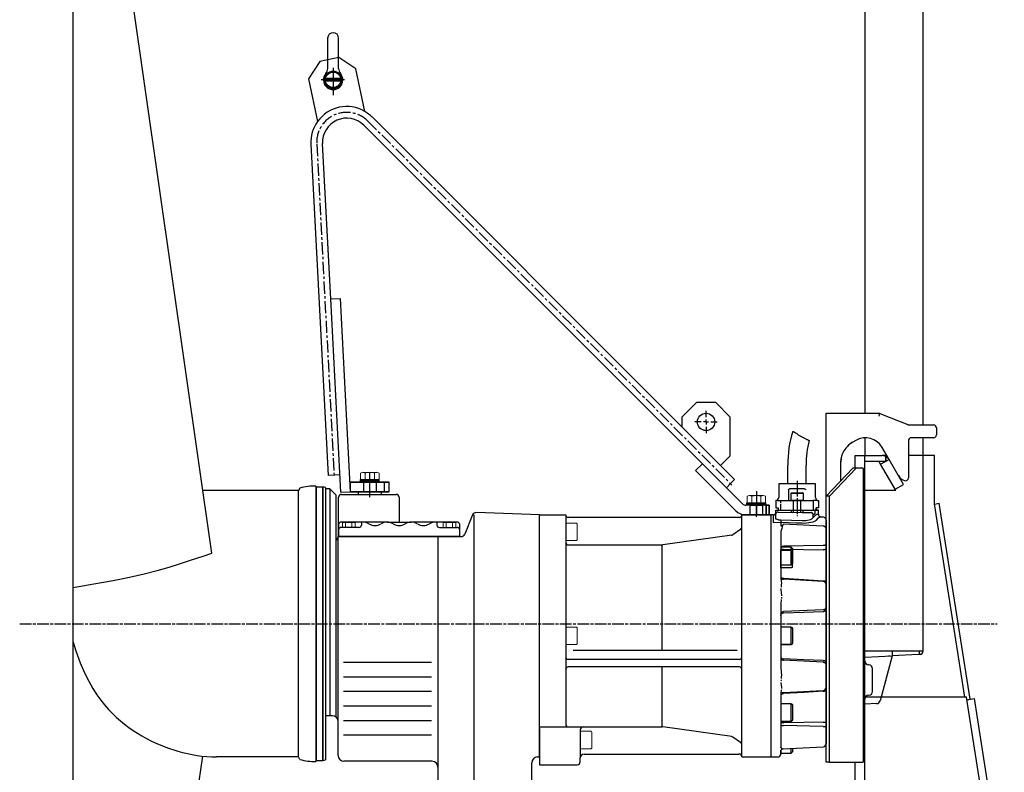
# Model space of a CAD drawing. Units: millimetres. Extents: x 452 to 1854, y 1383 to 4913.
# Drawn here: x 452 to 1469, y 3566 to 4344 of the extents above; entities that cross this region are included whole.
import ezdxf

# ---------------------------------------------------------------- set-up
doc = ezdxf.new("R2010")
doc.units = ezdxf.units.MM
for name, pattern in [('AM_ISO08W050', [18, 12, -1.5, 3, -1.5]), ('CENTERX2', [20.32, 12.7, -2.54, 2.54, -2.54]), ('GEN7', [15, 10, -2.5, 0, -2.5]), ('GEN7A', [7.5, 5, -1.25, 0, -1.25]), ('HIDDEN', [1.905, 1.27, -0.635]), ('PHANTOM', [12.7, 6.35, -1.27, 1.27, -1.27, 1.27, -1.27])]:
    doc.linetypes.add(name, pattern=pattern)
for name, color, linetype, lineweight in [('0N', 7, 'Continuous', 0), ('AM_5', 3, 'Continuous', 25), ('AM_7', 4, 'AM_ISO08W050', 25)]:
    doc.layers.add(name, color=color, linetype=linetype, lineweight=lineweight)
for name, color, linetype in [('4', 3, 'Continuous'), ('7', 4, 'GEN7'), ('7A', 4, 'GEN7A'), ('FORMAT', 7, 'Continuous')]:
    doc.layers.add(name, color=color, linetype=linetype)

msp = doc.modelspace()

# ---------------------------------------------------------------- linework, layer by layer
at = {"color": 7, "linetype": 'Continuous'}
for p, q in [((1324.6, 4733.4), (1324.6, 3936.9)), ((1384.6, 4733.4), (1384.6, 3924.9)), ((781.2, 4304.3), (761.7, 4300.2)), ((799, 4292.7), (781.2, 4304.3)), ((761.7, 4300.2), (750.1, 4282.4)), ((808.3, 4248.7), (799, 4292.7)), ((750.1, 4282.4), (759.3, 4238.4)), ((750.4, 4286.4), (750.4, 4286.4)), ((1135.6, 3923), (815.6, 4243)), ((752.5, 4214.9), (770.4, 3872.7)), ((772.9, 4055), (764.5, 4215.5)), ((772.9, 4055), (782.9, 4055.6)), ((783.3, 3855.3), (772.9, 4055)), ((1150.6, 3948), (1135.6, 3933)), ((1170.6, 3948), (1150.6, 3948)), ((1185.6, 3933), (1170.6, 3948)), ((1284.6, 3936.9), (1339, 3936.9)), ((1284.6, 3933.9), (1284.6, 3936.9)), ((1339.6, 3936.9), (1339, 3933.9)), ((1340.1, 3936.7), (1369, 3925.2)), ((1135.6, 3933), (1135.6, 3923)), ((1160.6, 3928), (1158.1, 3928)), ((1160.6, 3928), (1160.6, 3930.5)), ((1160.6, 3928), (1163.1, 3928)), ((1160.6, 3928), (1160.6, 3925.5)), ((1185.6, 3893), (1185.6, 3933)), ((1284.6, 3909.3), (1284.6, 3933.9)), ((1135.6, 3923), (1175.6, 3883)), ((1369, 3925.2), (1369, 3925.1)), ((1370.2, 3924.9), (1395.6, 3924.9)), ((1398.6, 3921.9), (1398.6, 3914.6)), ((1284.6, 3906.8), (1284.6, 3909.3)), ((1284.6, 3883.7), (1284.6, 3906.8)), ((1312.1, 3907.2), (1309, 3905)), ((1315.2, 3908.9), (1312.1, 3907.2)), ((1324.6, 3911.6), (1324.6, 3893.4)), ((1369.6, 3908.6), (1369.6, 3870.2)), ((1395.6, 3911.6), (1372.6, 3911.6)), ((1384.6, 3911.6), (1384.6, 3893.4)), ((1308.5, 3904.6), (1306.6, 3902.8)), ((1349.6, 3889.3), (1342.5, 3901.6)), ((1175.6, 3883), (1185.6, 3893)), ((1299.6, 3885.5), (1299.6, 3884.9)), ((1299.6, 3885.5), (1299.6, 3867.1)), ((1314.6, 3893.4), (1324.6, 3893.4)), ((1314.6, 3880.4), (1314.6, 3893.4)), ((1324.6, 3443.4), (1324.6, 3893.4)), ((1324.6, 3893.4), (1342.6, 3893.4)), ((1324.6, 3887.4), (1346.1, 3887.4)), ((1340.9, 3884.3), (1339.2, 3887.4)), ((1340.9, 3884.3), (1349.6, 3889.3)), ((1347.3, 3893.4), (1342.6, 3893.4)), ((1346.1, 3892.3), (1346.1, 3887.3)), ((1346.1, 3887.4), (1346.1, 3892.3)), ((1346.1, 3887.3), (1349.6, 3889.3)), ((1364.6, 3863.4), (1349.6, 3889.3)), ((1396.6, 3893.4), (1369.6, 3893.4)), ((1384.6, 3893.4), (1384.6, 3690.8)), ((1396.6, 3843.4), (1396.6, 3893.4)), ((1156.8, 3884.8), (1149.8, 3877.7)), ((1149.8, 3877.7), (1191.2, 3836.3)), ((1198.3, 3843.4), (1156.8, 3884.8)), ((1190.1, 3868.5), (1175.6, 3883)), ((1284.6, 3880.1), (1284.6, 3883.7)), ((1284.6, 3806.9), (1284.6, 3880.1)), ((1312.1, 3880.4), (1284.8, 3851.4)), ((1315.5, 3880.4), (1288.2, 3851.4)), ((1315.5, 3880.4), (1312.1, 3880.4)), ((1323, 3880.4), (1315.5, 3880.4)), ((1323, 3880.4), (1323, 3576.4)), ((1355.9, 3858.4), (1340.9, 3884.3)), ((782.4, 3873.3), (770.4, 3872.7)), ((782.4, 3873.3), (782.4, 3873.3)), ((828.3, 3865.8), (793.3, 3865.8)), ((828.3, 3855.8), (828.3, 3865.8)), ((833.3, 3865.8), (828.3, 3865.8)), ((833.3, 3855.8), (833.3, 3865.8)), ((1185.8, 3864.3), (1190.1, 3868.5)), ((783.3, 3855.3), (793.3, 3855.8)), ((828.3, 3855.8), (793.3, 3855.8)), ((833.3, 3855.8), (828.3, 3855.8)), ((1181.6, 3860), (1185.8, 3864.3)), ((1235.6, 3863.9), (1235.6, 3849.9)), ((1254.6, 3863.9), (1235.6, 3863.9)), ((1248.9, 3854.9), (1248.1, 3854.1)), ((1248.9, 3854.9), (1249.6, 3854.9)), ((1249.6, 3854.9), (1260.3, 3854.9)), ((1273.6, 3863.9), (1254.6, 3863.9)), ((1261.1, 3854.1), (1260.3, 3854.9)), ((1273.6, 3849.9), (1273.6, 3863.9)), ((1324.6, 3857.4), (1356.5, 3857.4)), ((1355.9, 3858.4), (1364.6, 3863.4)), ((1356.5, 3857.4), (1355.9, 3858.4)), ((801.3, 3853.1), (801.4, 3853.1)), ((801.4, 3853.1), (801.7, 3853.1)), ((801.7, 3853.1), (802.4, 3853.1)), ((802.4, 3853.1), (803.5, 3853.1)), ((803.5, 3853.1), (804.8, 3853.1)), ((804.8, 3853.1), (806.4, 3853.1)), ((806.4, 3853.1), (808.2, 3853.1)), ((808.2, 3853.1), (810.2, 3853.1)), ((810.2, 3853.1), (812.3, 3853.1)), ((812.3, 3853.1), (814.4, 3853.1)), ((814.4, 3853.1), (816.4, 3853.1)), ((816.4, 3853.1), (818.4, 3853.1)), ((818.4, 3853.1), (820.2, 3853.1)), ((820.2, 3853.1), (821.8, 3853.1)), ((821.8, 3853.1), (823.1, 3853.1)), ((823.1, 3853.1), (824.2, 3853.1)), ((824.2, 3853.1), (824.9, 3853.1)), ((824.9, 3853.1), (825.3, 3853.1)), ((825.3, 3853.1), (825.3, 3853.1)), ((1233.9, 3846.9), (1232.6, 3846.9)), ((1232.6, 3846.9), (1232.6, 3839.4)), ((1233.9, 3846.9), (1237.9, 3846.9)), ((1237.9, 3846.9), (1249.7, 3846.9)), ((1248.9, 3854.1), (1248.1, 3854.1)), ((1248.1, 3854.1), (1248.1, 3847.3)), ((1249.3, 3846.9), (1248.5, 3846.9)), ((1261.1, 3854.1), (1248.9, 3854.1)), ((1260.7, 3846.9), (1249.3, 3846.9)), ((1249.7, 3846.9), (1259.5, 3846.9)), ((1250.6, 3846.5), (1250.6, 3834.6)), ((1258.6, 3834.5), (1258.6, 3846.5)), ((1259.5, 3846.9), (1271.3, 3846.9)), ((1261.1, 3847.3), (1261.1, 3854.1)), ((1271.3, 3846.9), (1271.3, 3836.9)), ((1275.2, 3846.9), (1271.3, 3846.9)), ((1275.2, 3846.9), (1276.6, 3846.9)), ((1276.6, 3846.9), (1276.6, 3839.4)), ((1284.8, 3576.4), (1284.8, 3851.4)), ((1288.2, 3851.4), (1284.8, 3851.4)), ((1288.2, 3576.4), (1288.2, 3851.4)), ((1222.6, 3841.9), (1201.8, 3841.9)), ((1222.6, 3841.9), (1225.6, 3841.9)), ((1222.6, 3831.9), (1222.6, 3841.9)), ((1225.6, 3841.9), (1225.6, 3831.9)), ((1232.6, 3839.4), (1235, 3839.4)), ((1232.6, 3836.9), (1276.6, 3836.9)), ((1232.6, 3836.9), (1234.7, 3836.9)), ((1232.6, 3836.9), (1232.6, 3836.9)), ((1232.6, 3832.9), (1232.6, 3836.9)), ((1234.6, 3834.9), (1235.7, 3834.9)), ((1234.6, 3834.9), (1235.7, 3834.9)), ((1234.7, 3836.9), (1250.6, 3836.9)), ((1234.9, 3839.4), (1234.9, 3836.9)), ((1235.7, 3834.9), (1259.9, 3834.5)), ((1235.7, 3834.9), (1259.9, 3834.5)), ((1258.6, 3836.9), (1271.1, 3836.9)), ((1259.9, 3834.5), (1269.2, 3834.3)), ((1259.9, 3834.5), (1269.2, 3834.3)), ((1269.2, 3834.3), (1270.3, 3834.3)), ((1271.1, 3836.9), (1273, 3836.9)), ((1273, 3836.9), (1273, 3836.3)), ((1276.6, 3836.9), (1273, 3836.9)), ((1274.2, 3839.4), (1274.2, 3836.9)), ((1274.2, 3836.9), (1274.2, 3839.4)), ((1276.6, 3839.4), (1274.2, 3839.4)), ((1276.6, 3832.7), (1276.6, 3836.9)), ((1276.6, 3832.7), (1276.6, 3836.9)), ((1396.6, 3843.2), (1401.5, 3844)), ((1427.9, 3643.8), (1396.6, 3843.4)), ((1433.4, 3641.5), (1401.5, 3844)), ((1201.8, 3831.9), (1222.6, 3831.9)), ((1225.6, 3831.9), (1222.6, 3831.9)), ((1227.6, 3831.9), (1227.6, 3581.9)), ((1227.6, 3831.9), (1227.6, 3581.9)), ((1227.6, 3831.9), (1227.6, 3581.9)), ((1227.6, 3831.9), (1227.6, 3581.9)), ((1230.1, 3831.9), (1227.6, 3831.9)), ((1230.1, 3831.9), (1227.6, 3831.9)), ((1232.5, 3827.6), (1232.6, 3828.4)), ((1232.6, 3828.4), (1232.6, 3832.9)), ((1237.7, 3826.9), (1260, 3826.1)), ((1237.8, 3824.1), (1237.8, 3820.5)), ((1237.8, 3824.1), (1237.8, 3824.1)), ((1271.2, 3829.1), (1271.2, 3832.3)), ((1272.3, 3832.3), (1271.2, 3832.3)), ((1281.7, 3829.6), (1279.5, 3829.7)), ((1281.7, 3829.6), (1279.5, 3829.7)), ((1284.6, 3826.6), (1284.6, 3595.4)), ((1281.7, 3820.3), (1240.6, 3822.3)), ((1237.8, 3813), (1237.8, 3767.3)), ((1237.8, 3813), (1237.8, 3767.3)), ((1284.6, 3790.9), (1284.6, 3806.9)), ((1284.6, 3806.9), (1284.8, 3806.9)), ((1248.6, 3798.5), (1238.4, 3798.5)), ((1281.7, 3800.4), (1240.6, 3799.6)), ((1249.8, 3797.3), (1248.6, 3798.5)), ((1248.6, 3780.5), (1248.6, 3798.5)), ((1249.8, 3797.3), (1249.8, 3781.7)), ((1284.6, 3790.9), (1284.6, 3778.8)), ((1238.4, 3780.5), (1248.6, 3780.5)), ((1248.6, 3780.5), (1249.8, 3781.7)), ((1284.6, 3764.8), (1284.6, 3778.8)), ((1281.7, 3763.3), (1240.6, 3765.4)), ((1281.7, 3763.3), (1240.6, 3765.4)), ((1284.6, 3764.8), (1284.6, 3731.4)), ((1284.6, 3762.2), (1284.6, 3760.5)), ((1237.8, 3739.2), (1237.8, 3674.6)), ((1237.8, 3739.2), (1237.8, 3674.6)), ((1281.7, 3734), (1240.6, 3732)), ((1284.6, 3717.3), (1284.6, 3731.4)), ((1248.6, 3715.9), (1238.4, 3715.9)), ((1249.8, 3714.7), (1248.6, 3715.9)), ((1248.6, 3697.9), (1248.6, 3715.9)), ((1249.8, 3714.7), (1249.8, 3699.1)), ((1284.6, 3717.3), (1284.6, 3696.8)), ((1192.6, 3691.8), (1023.2, 3691.8)), ((1238.4, 3697.9), (1248.6, 3697.9)), ((1248.6, 3697.9), (1249.8, 3699.1)), ((1284.6, 3682), (1284.6, 3696.8)), ((1195.1, 3682.7), (1018.1, 3682.7)), ((1281.7, 3679.8), (1240.6, 3681.8)), ((1284.6, 3682), (1284.6, 3675.7)), ((1330.6, 3691.3), (1324.6, 3691.3)), ((1324.6, 3684.9), (1352.8, 3686.3)), ((1378.6, 3691.3), (1330.6, 3691.3)), ((1352.8, 3686.3), (1340.3, 3639.9)), ((1349, 3686.2), (1350.7, 3686.2)), ((1350.7, 3686.2), (1350.8, 3686.3)), ((1353, 3686.3), (1352.7, 3686.3)), ((1353, 3689.3), (1353, 3689.3)), ((1379.5, 3687.7), (1353, 3686.3)), ((1353, 3686.3), (1353, 3686.3)), ((1384.6, 3691.3), (1378.6, 3691.3)), ((1379.7, 3687.7), (1379.5, 3687.7)), ((1380, 3687.8), (1379.7, 3687.7)), ((1381.7, 3687.9), (1380, 3687.8)), ((1381.1, 3690.8), (1381.1, 3691.3)), ((1384.6, 3691.3), (1384.6, 3690.8)), ((1195.1, 3674.9), (1018.1, 3674.9)), ((1284.8, 3675.8), (1284.6, 3675.7)), ((1284.6, 3576.9), (1284.6, 3675.7)), ((1328.8, 3677.1), (1328.4, 3677.1)), ((1332.6, 3649.6), (1332.6, 3673.1)), ((1284.6, 3653.3), (1284.6, 3651.6)), ((1237.8, 3646.6), (1237.8, 3591.4)), ((1237.8, 3646.6), (1237.8, 3600.9)), ((1240.6, 3648.4), (1281.7, 3650.6)), ((1240.6, 3648.4), (1281.7, 3650.6)), ((1429.6, 3643.8), (1324.6, 3643.8)), ((1328.4, 3645.5), (1328.8, 3645.6)), ((1460.6, 3445.4), (1429.6, 3643.8)), ((1430, 3641), (1437.8, 3642.2)), ((1430, 3641), (1433.4, 3641.5)), ((1468.6, 3444.6), (1437.8, 3642.2)), ((1248.6, 3636.7), (1238.4, 3636.7)), ((1248.6, 3618.7), (1248.6, 3636.7)), ((1249.8, 3635.5), (1248.6, 3636.7)), ((1249.8, 3635.5), (1249.8, 3619.9)), ((1336.7, 3637), (1324.6, 3636.3)), ((1238.4, 3618.7), (1248.6, 3618.7)), ((1281.7, 3613.4), (1240.6, 3614.3)), ((1248.6, 3618.7), (1249.8, 3619.9)), ((1237.8, 3608.4), (1237.8, 3608.4)), ((1237.8, 3608.4), (1237.8, 3608.4)), ((1237.8, 3608.4), (1237.8, 3608.4)), ((1237.8, 3608.4), (1237.8, 3608.4)), ((1240.2, 3590.2), (1281.7, 3592.4)), ((1240.2, 3590.2), (1281.7, 3592.4)), ((1240.2, 3590.2), (1240.2, 3590.2)), ((1248.6, 3585.9), (1248.6, 3590.7)), ((1249.8, 3590.7), (1249.8, 3587.1)), ((1227.6, 3581.9), (1234.8, 3581.9)), ((1227.6, 3581.9), (1234.8, 3581.9)), ((1237.8, 3588.6), (1237.8, 3584.9)), ((1238.4, 3585.9), (1248.6, 3585.9)), ((1248.6, 3585.9), (1249.8, 3587.1)), ((1284.6, 3576.9), (1284.8, 3576.9)), ((1288.2, 3576.4), (1284.8, 3576.4)), ((1288.2, 3576.4), (1323, 3576.4)), ((1314.6, 3443.4), (1314.6, 3576.4))]:
    msp.add_line(p, q, dxfattribs=at)
for p, q in [((506.8, 2932.6), (506.8, 4509.1)), ((650, 3792.3), (547.2, 4509.3)), ((769.8, 4293.1), (769.8, 4324.4)), ((781.1, 4293.1), (781.1, 4324.4)), ((783.3, 4282.9), (767.6, 4282.9)), ((783.3, 4279.9), (767.6, 4279.9)), ((807.1, 4234.5), (1156.8, 3884.8)), ((793.3, 3855.8), (782.9, 4055.6)), ((1156.8, 3884.8), (1149.8, 3877.7)), ((1149.8, 3877.7), (1191.2, 3836.3)), ((1198.3, 3843.4), (1156.8, 3884.8)), ((1245.1, 3863.9), (1245.1, 3883.4)), ((1264.1, 3863.9), (1264.1, 3883.5)), ((793.3, 3865.8), (828.3, 3865.8)), ((793.3, 3855.8), (793.3, 3865.8)), ((793.3, 3855.8), (793.3, 3865.8)), ((803.6, 3868.4), (823.1, 3868.4)), ((803.6, 3865.8), (803.6, 3868.4)), ((803.6, 3867.1), (823.1, 3867.1)), ((804.1, 3865.8), (823.6, 3865.8)), ((806.6, 3865.8), (806.6, 3855.8)), ((820.1, 3855.8), (820.1, 3865.8)), ((823.1, 3865.8), (823.1, 3868.4)), ((828.3, 3855.8), (828.3, 3865.8)), ((828.3, 3865.8), (833.3, 3865.8)), ((833.3, 3855.8), (833.3, 3865.8)), ((739.6, 3857), (640.7, 3857)), ((741.1, 3859.6), (739.6, 3857)), ((739.6, 3582), (739.6, 3857)), ((757.6, 3861.7), (757.6, 3577.3)), ((757.6, 3860.2), (758.3, 3860.2)), ((758.3, 3578.1), (758.3, 3860.9)), ((758.3, 3860.9), (764.7, 3860.9)), ((764.7, 3578.1), (764.7, 3860.9)), ((764.7, 3860.2), (765.1, 3860.2)), ((765.1, 3578.2), (765.1, 3860.8)), ((767.6, 3860.2), (767.6, 3578.8)), ((772.1, 3859), (767.6, 3859)), ((772.1, 3859), (772.1, 3624.5)), ((772.1, 3859), (778.6, 3852.5)), ((793.3, 3855.8), (828.3, 3855.8)), ((801.3, 3855.8), (801.3, 3853.1)), ((825.3, 3853.1), (825.3, 3855.8)), ((828.3, 3855.8), (833.3, 3855.8)), ((1245.6, 3857.7), (1245.6, 3846.9)), ((1262.4, 3858.9), (1246.8, 3858.9)), ((778.6, 3623), (778.6, 3852.5)), ((781.1, 3809.5), (781, 3850.1)), ((784, 3853.1), (840.5, 3853.1)), ((843.5, 3850.1), (843.6, 3824.5)), ((1202.8, 3841.9), (1202.8, 3844.5)), ((1202.8, 3844.5), (1222.3, 3844.5)), ((1222.3, 3841.9), (1222.3, 3844.5)), ((988.6, 3831.9), (923.4, 3834.4)), ((1222.6, 3841.9), (1201.8, 3841.9)), ((1202.8, 3843.2), (1222.3, 3843.2)), ((1205.8, 3841.9), (1205.8, 3831.9)), ((1215.9, 3841.9), (1214.5, 3841.9)), ((1219.3, 3831.9), (1219.3, 3841.9)), ((1225.6, 3841.9), (1222.6, 3841.9)), ((1222.6, 3841.9), (1222.6, 3831.9)), ((1225.6, 3831.9), (1225.6, 3841.9)), ((831.1, 3824.5), (783.6, 3824.5)), ((804.6, 3824.5), (804.6, 3821.5)), ((903.6, 3824.5), (856.1, 3824.5)), ((882.6, 3824.5), (882.6, 3821.5)), ((919.5, 3831.9), (911.3, 3812)), ((920.6, 3831.9), (920.6, 3537.5)), ((988.6, 3581.9), (988.6, 3831.9)), ((988.6, 3831.9), (1015.6, 3831.9)), ((988.6, 3821.4), (988.6, 3831.9)), ((1015.6, 3831.9), (1015.6, 3615.9)), ((1195.1, 3829.4), (1018.1, 3829.4)), ((1197.6, 3831.9), (1227.6, 3831.9)), ((1197.6, 3581.9), (1197.6, 3831.9)), ((1225.6, 3831.9), (1198, 3831.9)), ((1227.4, 3831.9), (1201.4, 3831.9)), ((1227.4, 3831.9), (1201.4, 3831.9)), ((781.1, 3822), (781.1, 3809.5)), ((802.1, 3819), (783.6, 3819)), ((885.1, 3819), (903.6, 3819)), ((906.1, 3809.5), (906.1, 3822)), ((1196.3, 3817), (1188.4, 3811.4)), ((780.6, 3809.5), (907.6, 3809.5)), ((780.6, 3583.5), (780.6, 3809.5)), ((906.1, 3809.5), (781.1, 3809.5)), ((883.6, 3809.5), (883.6, 3543.5)), ((1187.1, 3810.9), (1115.9, 3800.9)), ((1018.6, 3800.9), (1115.4, 3800.9)), ((1115.4, 3691.8), (1115.4, 3800.9)), ((1248.6, 3795.1), (1237.8, 3795.1)), ((1237.8, 3792.1), (1237.8, 3795.1)), ((1249.8, 3778.3), (1249.8, 3793.9)), ((1237.8, 3780.1), (1237.8, 3792.1)), ((1237.8, 3777.1), (1237.8, 3780.1)), ((1248.6, 3777.1), (1237.8, 3777.1)), ((1248.6, 3715.9), (1237.8, 3715.9)), ((1249.8, 3714.7), (1249.8, 3699.1)), ((1248.6, 3697.9), (1237.8, 3697.9)), ((786.2, 3679.7), (877.1, 3679.7)), ((1115.4, 3612.9), (1115.4, 3674.9)), ((786.2, 3664.7), (877.1, 3664.7)), ((786.2, 3649.7), (877.1, 3649.7)), ((786.2, 3634.7), (877.1, 3634.7)), ((1248.6, 3636.7), (1237.8, 3636.7)), ((1237.8, 3636.7), (1237.8, 3633.7)), ((1237.8, 3633.7), (1237.8, 3621.7)), ((1249.8, 3635.5), (1249.8, 3619.9)), ((774.6, 3624.5), (767.6, 3624.5)), ((1237.8, 3621.7), (1237.8, 3618.7)), ((786.2, 3619.7), (877.1, 3619.7)), ((988.6, 3612.9), (1115.4, 3612.9)), ((988.6, 3611.2), (988.6, 3573.9)), ((1187.1, 3602.9), (1115.9, 3612.9)), ((1248.6, 3618.7), (1237.8, 3618.7)), ((786.2, 3604.7), (877.1, 3604.7)), ((1030.6, 3609.9), (1030.6, 3580.9)), ((1196.3, 3596.8), (1188.4, 3602.3)), ((549, 2929.7), (640.7, 3582.8)), ((739.6, 3582), (655.1, 3582)), ((741.1, 3579.4), (739.6, 3582)), ((986.5, 3581.9), (988.6, 3581.9)), ((1030.6, 3576.9), (1030.6, 3580.9)), ((1034.6, 3584.9), (1194.6, 3584.9)), ((1197.6, 3581.9), (1227.6, 3581.9)), ((1227.6, 3588.9), (1227.6, 3581.9)), ((757.6, 3578.8), (758.3, 3578.8)), ((758.3, 3578.1), (764.7, 3578.1)), ((764.7, 3578.8), (765.1, 3578.8)), ((877.6, 3577.5), (786.6, 3577.5)), ((980.6, 3543.5), (980.6, 3575.9)), ((988.6, 3573.9), (1027.6, 3573.9))]:
    msp.add_line(p, q)
at = {"color": 9, "linetype": 'HIDDEN'}
for p, q in [((775.4, 4290.4), (775.4, 4290.4)), ((775.4, 4290.4), (775.4, 4290.4)), ((800.4, 4286.4), (800.4, 4286.4)), ((775.4, 4272.4), (775.4, 4272.4)), ((775.4, 4272.4), (775.4, 4272.4)), ((1149.8, 3877.7), (1149.8, 3877.7)), ((1156.8, 3884.8), (1156.8, 3884.8)), ((793.3, 3865.8), (793.3, 3865.8)), ((806.6, 3865.8), (807, 3865.8)), ((806.6, 3865.8), (806.6, 3865.8)), ((807, 3865.8), (806.6, 3865.8)), ((807, 3865.8), (807.7, 3865.8)), ((807.7, 3865.8), (807, 3865.8)), ((807.7, 3865.8), (808.7, 3865.8)), ((808.7, 3865.8), (807.7, 3865.8)), ((809.9, 3865.8), (808.7, 3865.8)), ((808.7, 3865.8), (809.9, 3865.8)), ((809.9, 3865.8), (811.4, 3865.8)), ((811.4, 3865.8), (809.9, 3865.8)), ((811.4, 3865.8), (812.9, 3865.8)), ((812.9, 3865.8), (811.4, 3865.8)), ((812.9, 3865.8), (814.5, 3865.8)), ((814.5, 3865.8), (812.9, 3865.8)), ((814.5, 3865.8), (816, 3865.8)), ((816, 3865.8), (814.5, 3865.8)), ((816, 3865.8), (817.4, 3865.8)), ((817.4, 3865.8), (816, 3865.8)), ((817.4, 3865.8), (818.5, 3865.8)), ((818.5, 3865.8), (817.4, 3865.8)), ((818.5, 3865.8), (819.4, 3865.8)), ((819.4, 3865.8), (818.5, 3865.8)), ((819.4, 3865.8), (819.9, 3865.8)), ((819.9, 3865.8), (819.4, 3865.8)), ((819.9, 3865.8), (820.1, 3865.8)), ((820.1, 3865.8), (819.9, 3865.8)), ((833.3, 3865.8), (833.3, 3865.8)), ((793.3, 3855.8), (793.3, 3855.8)), ((806.6, 3855.8), (807, 3855.8)), ((806.6, 3855.8), (806.6, 3855.8)), ((807, 3855.8), (806.6, 3855.8)), ((807, 3855.8), (807.7, 3855.8)), ((807.7, 3855.8), (807, 3855.8)), ((807.7, 3855.8), (808.7, 3855.8)), ((808.7, 3855.8), (807.7, 3855.8)), ((808.7, 3855.8), (809.9, 3855.8)), ((809.9, 3855.8), (808.7, 3855.8)), ((809.9, 3855.8), (811.4, 3855.8)), ((811.4, 3855.8), (809.9, 3855.8)), ((811.4, 3855.8), (812.9, 3855.8)), ((812.9, 3855.8), (811.4, 3855.8)), ((812.9, 3855.8), (814.5, 3855.8)), ((814.5, 3855.8), (812.9, 3855.8)), ((814.5, 3855.8), (816, 3855.8)), ((816, 3855.8), (814.5, 3855.8)), ((816, 3855.8), (817.4, 3855.8)), ((817.4, 3855.8), (816, 3855.8)), ((817.4, 3855.8), (818.5, 3855.8)), ((818.5, 3855.8), (817.4, 3855.8)), ((818.5, 3855.8), (819.4, 3855.8)), ((819.4, 3855.8), (818.5, 3855.8)), ((819.4, 3855.8), (819.9, 3855.8)), ((819.9, 3855.8), (819.4, 3855.8)), ((819.9, 3855.8), (820.1, 3855.8)), ((820.1, 3855.8), (819.9, 3855.8)), ((833.3, 3855.8), (833.3, 3855.8)), ((1191.2, 3836.3), (1191.2, 3836.3)), ((1198.3, 3843.4), (1198.3, 3843.4)), ((1201.8, 3841.9), (1201.8, 3841.9)), ((1205.8, 3841.9), (1206, 3841.9)), ((1206, 3841.9), (1205.8, 3841.9)), ((1206.5, 3841.9), (1206, 3841.9)), ((1206, 3841.9), (1206.5, 3841.9)), ((1207.4, 3841.9), (1206.5, 3841.9)), ((1206.5, 3841.9), (1207.4, 3841.9)), ((1208.5, 3841.9), (1207.4, 3841.9)), ((1207.4, 3841.9), (1208.5, 3841.9)), ((1209.9, 3841.9), (1208.5, 3841.9)), ((1208.5, 3841.9), (1209.9, 3841.9)), ((1211.4, 3841.9), (1209.9, 3841.9)), ((1209.9, 3841.9), (1211.4, 3841.9)), ((1213, 3841.9), (1211.4, 3841.9)), ((1211.4, 3841.9), (1213, 3841.9)), ((1214.5, 3841.9), (1213, 3841.9)), ((1213, 3841.9), (1214.5, 3841.9)), ((1214.5, 3841.9), (1215.9, 3841.9)), ((1217.2, 3841.9), (1215.9, 3841.9)), ((1215.9, 3841.9), (1217.2, 3841.9)), ((1218.2, 3841.9), (1217.2, 3841.9)), ((1217.2, 3841.9), (1218.2, 3841.9)), ((1218.9, 3841.9), (1218.2, 3841.9)), ((1218.2, 3841.9), (1218.9, 3841.9)), ((1219.3, 3841.9), (1218.9, 3841.9)), ((1218.9, 3841.9), (1219.3, 3841.9)), ((1219.3, 3841.9), (1219.3, 3841.9)), ((1225.6, 3841.9), (1225.6, 3841.9))]:
    msp.add_line(p, q, dxfattribs=at)
at = {"color": 7, "linetype": 'CENTERX2'}
for p, q in [((811.3, 4238.8), (1187.3, 3862.8)), ((758.5, 4215.2), (776.5, 3871)), ((1160.6, 3933), (1160.6, 3939.5)), ((1155.6, 3928), (1149.1, 3928)), ((1165.6, 3928), (1172.1, 3928)), ((1160.6, 3923), (1160.6, 3916.5)), ((1212.6, 3829.9), (1212.6, 3843.9))]:
    msp.add_line(p, q, dxfattribs=at)
at = {"color": 7, "linetype": 'PHANTOM'}
for p, q in [((1237.9, 3836.9), (1237.9, 3846.9)), ((1235, 3839.4), (1235, 3836.9)), ((1235.5, 3826.8), (1237.7, 3826.9)), ((1237.7, 3591.4), (1237.7, 3591.5)), ((1237.8, 3591.5), (1237.8, 3591.4))]:
    msp.add_line(p, q, dxfattribs=at)
at = {"ltscale": 5}
for p, q in [((1248.6, 3836.9), (1248.6, 3834.7)), ((1260.6, 3836.9), (1260.6, 3834.4)), ((831.1, 3824.5), (856.1, 3824.5))]:
    msp.add_line(p, q, dxfattribs=at)
at = {"color": 7, "linetype": 'Continuous', "flags": 128}
for points in [[(1339, 3936.9), (1339.2, 3936.9), (1339.4, 3936.9), (1339.6, 3936.9)], [(1340.1, 3936.7), (1339.9, 3936.8), (1339.7, 3936.8), (1339.6, 3936.9)], [(1369, 3925.1), (1369.4, 3925), (1369.8, 3925), (1370.2, 3924.9)], [(1311.3, 3906.7), (1309.5, 3905.4), (1307.7, 3904), (1306.9, 3903.1)], [(1372.6, 3911.6), (1372, 3911.6), (1371.5, 3911.4), (1371, 3911.2), (1370.6, 3910.9), (1370.2, 3910.5)], [(1306.9, 3903.1), (1304.8, 3900.8), (1303, 3898.2), (1301.6, 3895.4), (1300.6, 3892.5), (1299.9, 3889.5)], [(1300, 3889.7), (1299.6, 3885.5), (1299.6, 3885.5)], [(1299.7, 3888.1), (1299.6, 3887.2), (1299.6, 3886.4), (1299.6, 3885.5)], [(1299.9, 3889.5), (1299.8, 3889), (1299.7, 3888.1)], [(1271.2, 3832.3), (1271.1, 3832.7), (1271, 3833.1), (1270.9, 3833.4), (1270.6, 3833.7), (1270.3, 3833.9), (1270, 3834.1), (1269.6, 3834.3), (1269.2, 3834.3)], [(1273, 3836.3), (1273, 3835.5), (1272.9, 3834.7), (1272.9, 3834), (1272.8, 3833.4), (1272.7, 3832.9), (1272.5, 3832.6), (1272.4, 3832.4), (1272.3, 3832.3)], [(1237.7, 3826.9), (1237.7, 3826.8), (1237.7, 3826.3), (1237.7, 3825.4), (1237.7, 3824.6), (1237.8, 3824.1)], [(1260, 3823.3), (1254, 3823.5), (1237.8, 3824.1), (1237.8, 3824.1)], [(1260, 3826.1), (1263.6, 3826.2), (1265.4, 3826.4), (1267.1, 3826.8), (1268.6, 3827.3), (1269.8, 3827.9), (1270.6, 3828.5), (1271.2, 3829.1)], [(1274, 3826.2), (1273.3, 3825.6), (1272.2, 3825), (1270.7, 3824.5), (1268.9, 3824), (1266.8, 3823.6), (1264.5, 3823.3), (1262.3, 3823.2), (1260, 3823.3)], [(1271.2, 3829.1), (1272.5, 3830.7), (1273.9, 3831.9), (1275.2, 3832.6), (1276.6, 3832.7)], [(1279.5, 3829.7), (1278.4, 3829.7), (1276.2, 3828.6), (1274, 3826.2)], [(1276.6, 3832.7), (1276.7, 3831.8), (1277.2, 3830.9), (1278, 3830.2), (1278.9, 3829.8), (1279.4, 3829.8), (1279.5, 3829.7)], [(1276.6, 3832.7), (1276.7, 3831.8), (1277.2, 3830.9), (1278, 3830.2), (1278.9, 3829.8), (1279.4, 3829.8), (1279.5, 3829.7)], [(1240, 3821.7), (1239.6, 3820.6), (1238.7, 3818), (1237.9, 3814.8), (1237.8, 3813)], [(1237.8, 3820.5), (1237.8, 3820.5), (1237.8, 3820.4), (1237.8, 3820.4), (1237.8, 3820.4), (1237.9, 3820.4), (1237.9, 3820.4), (1237.9, 3820.4), (1238.1, 3820.5), (1238.6, 3820.7), (1240, 3821.7)], [(1240, 3821.7), (1240.6, 3822.3), (1240.6, 3822.3)], [(1240, 3821.7), (1240.6, 3822.3), (1240.6, 3822.3)], [(1284.6, 3817.5), (1284.5, 3818), (1284.4, 3818.6), (1284.1, 3819), (1283.8, 3819.4), (1283.3, 3819.8), (1282.8, 3820), (1282.3, 3820.2), (1281.7, 3820.3)], [(1237.8, 3795.5), (1237.8, 3795.7), (1238, 3795.9), (1238.2, 3796.1), (1238.6, 3796.2), (1239, 3796.4), (1239.5, 3796.5), (1240.1, 3796.6), (1240.6, 3796.6)], [(1240.6, 3796.6), (1261.6, 3796.2), (1281.7, 3795.9)], [(1284.6, 3797), (1284.5, 3796.8), (1284.4, 3796.6), (1284.1, 3796.4), (1283.8, 3796.3), (1283.3, 3796.1), (1282.8, 3796), (1282.3, 3795.9), (1281.7, 3795.9)], [(1240.6, 3766.5), (1261.6, 3765.3), (1281.7, 3764)], [(1240.6, 3730.8), (1261.6, 3731.5), (1281.7, 3732.2)], [(1237.8, 3684.6), (1237.8, 3684.1), (1238, 3683.6), (1238.2, 3683.1), (1238.6, 3682.7), (1239, 3682.3), (1239.5, 3682.1), (1240.1, 3681.9), (1240.6, 3681.8)], [(1281.7, 3681.7), (1261.6, 3682.4), (1240.6, 3683.1)], [(1353, 3686.3), (1353, 3686.5), (1353.1, 3687), (1353, 3687.8), (1353, 3688.7), (1353, 3691.3)], [(1381.2, 3689.2), (1381.1, 3688.6), (1380.8, 3688.1), (1380.3, 3687.8), (1380.1, 3687.8), (1380, 3687.8), (1380, 3687.8)], [(1381.2, 3689.2), (1381.1, 3690.1), (1381.1, 3690.8)], [(1281.7, 3679.8), (1282.3, 3679.8), (1282.8, 3679.6), (1283.3, 3679.3), (1283.8, 3679), (1284.1, 3678.6), (1284.4, 3678.1), (1284.5, 3677.6), (1284.6, 3677.1)], [(1345.6, 3659.7), (1345.9, 3660.3), (1346.2, 3660.9), (1346.7, 3661.3)], [(1281.7, 3649.8), (1261.6, 3648.6), (1240.6, 3647.4)], [(1237.8, 3615.4), (1237.8, 3615.2), (1238, 3615), (1238.2, 3614.8), (1238.6, 3614.6), (1239, 3614.5), (1239.5, 3614.4), (1240.1, 3614.3), (1240.6, 3614.3)], [(1281.7, 3618), (1261.6, 3617.6), (1240.6, 3617.3)], [(1281.7, 3613.4), (1282.3, 3613.4), (1282.8, 3613.3), (1283.3, 3613.2), (1283.8, 3613.1), (1284.1, 3612.9), (1284.4, 3612.7), (1284.5, 3612.5), (1284.6, 3612.3)], [(1238.4, 3589.3), (1238.5, 3589.5), (1239.2, 3590), (1239.8, 3590.2), (1240.2, 3590.2)], [(1238.4, 3589.3), (1238.5, 3589.5), (1239.2, 3590), (1239.8, 3590.2), (1240.2, 3590.2)], [(1237.6, 3588.5), (1237.6, 3588.5), (1237.7, 3588.6), (1237.9, 3588.8)], [(1237.8, 3584.9), (1237.8, 3588.7), (1238.1, 3589), (1238.4, 3589.3)], [(1237.8, 3588.8), (1238.1, 3589), (1238.4, 3589.3)]]:
    msp.add_lwpolyline(points, dxfattribs=at)
at = {"color": 7, "linetype": 'Continuous'}
msp.add_lwpolyline([(1250.3, 3918.2), (1250.8, 3918), (1252, 3917.5), (1253, 3916.9), (1253.9, 3916.4), (1254.6, 3915.8), (1255.2, 3915.3), (1255.8, 3914.8), (1256.4, 3914.4), (1257, 3913.9), (1257.7, 3913.5), (1258.3, 3913.2), (1258.9, 3912.8), (1259.6, 3912.5), (1260.3, 3912.2), (1260.9, 3911.8), (1261.6, 3911.5), (1262.2, 3911.2), (1262.9, 3910.9), (1263.5, 3910.6), (1264.1, 3910.3), (1264.6, 3910), (1265.1, 3909.8), (1265.6, 3909.6), (1265.9, 3909.4), (1266.2, 3909.3), (1266.5, 3909.1), (1266.7, 3909), (1266.9, 3908.9), (1267.1, 3908.8), (1267.3, 3908.7)], dxfattribs=at)
at = {"color": 7, "linetype": 'PHANTOM', "flags": 128}
for points in [[(1235.5, 3826.8), (1235, 3827), (1234.4, 3827.1), (1233.9, 3827.3), (1233.5, 3827.4), (1233.1, 3827.5), (1232.8, 3827.5), (1232.6, 3827.6), (1232.6, 3836.9)], [(1237.8, 3767.3), (1237.8, 3766.5), (1237.9, 3765.7), (1238, 3764.8), (1238.2, 3764), (1238.3, 3763.5)], [(1238.3, 3763.5), (1238.4, 3761.6), (1238.3, 3759.6), (1238, 3756.5), (1237.8, 3754.6)], [(1237.8, 3754.6), (1238.2, 3751.8), (1238.4, 3748.8), (1238.4, 3746.7), (1238.3, 3744.6)], [(1238.3, 3744.6), (1238.1, 3743.3), (1237.9, 3741.9), (1237.8, 3740.6), (1237.8, 3739.2)], [(1281.7, 3734), (1282.3, 3734.1), (1282.8, 3734.3), (1283.3, 3734.5), (1283.8, 3734.9), (1284.1, 3735.3), (1284.4, 3735.8), (1284.5, 3736.3), (1284.6, 3736.8)], [(1237.8, 3729.3), (1237.8, 3729.8), (1238, 3730.3), (1238.2, 3730.8), (1238.6, 3731.2), (1239, 3731.5), (1239.5, 3731.8), (1240.1, 3732), (1240.6, 3732)], [(1237.8, 3674.6), (1238.2, 3669.9), (1238.3, 3669.3)], [(1238.3, 3669.3), (1238.4, 3666.8), (1238.3, 3664.3), (1238, 3660.8), (1237.8, 3659.3)], [(1237.8, 3658.9), (1238.2, 3656.3), (1238.4, 3653.7), (1238.4, 3652), (1238.3, 3650.4)], [(1238.3, 3650.4), (1237.9, 3648.5), (1237.8, 3646.6)], [(1237.7, 3591.5), (1237.7, 3591.5), (1237.7, 3591.5), (1237.7, 3591.5), (1237.8, 3591.5), (1237.8, 3591.5), (1237.8, 3591.5), (1237.8, 3591.5), (1237.8, 3591.5)], [(1237.7, 3591.4), (1237.7, 3591.4), (1237.7, 3591.4), (1237.7, 3591.4), (1237.8, 3591.4), (1237.8, 3591.4), (1237.8, 3591.4), (1237.8, 3591.4), (1237.8, 3591.4)], [(1237.8, 3591.4), (1238.1, 3591.2), (1239.2, 3590.5), (1240.1, 3590.2), (1240.2, 3590.3)]]:
    msp.add_lwpolyline(points, dxfattribs=at)
for points in [[(506.8, 3757.1), (528.2, 3760.6), (548.1, 3764.2), (565.2, 3767.7), (580.3, 3771.2), (593.7, 3774.6), (606, 3778.1), (617.7, 3781.7), (629.2, 3785.4), (641, 3789.2), (650, 3792.3)], [(506.8, 3700.4), (509.7, 3691.5), (514.2, 3679.3), (518.6, 3668.9), (522.9, 3660.1), (527.1, 3652.6), (531.3, 3646.1), (535.4, 3640.5), (539.4, 3635.6), (543.5, 3631), (547.6, 3626.7), (551.7, 3622.8), (555.8, 3619.1), (560, 3615.7), (564.3, 3612.4), (568.7, 3609.4), (573.2, 3606.4), (577.9, 3603.6), (582.7, 3600.9), (587.8, 3598.3), (593.3, 3595.8), (599.1, 3593.4), (605.3, 3591.1), (612, 3588.9), (615, 3588)]]:
    msp.add_lwpolyline(points)
at = {"linetype": 'Continuous'}
msp.add_circle((775.4, 4281.4), 9, dxfattribs=at)
msp.add_circle((775.4, 4281.4), 9, dxfattribs=at)
msp.add_circle((775.4, 4281.4), 8)
at = {"color": 7, "linetype": 'Continuous'}
msp.add_circle((1160.6, 3928), 9, dxfattribs=at)
for centre, radius, start, end in [((775.4, 4324.4), 5.66, 0, 180), ((761.8, 4293.1), 8, 319.2542, 0), ((789.1, 4293.1), 8, 180, 220.7458), ((775.4, 4281.4), 10, 139.2542, 40.7458), ((1352.6, 3885), 107.6, 162.0692, 180.8938), ((1352.6, 3885), 88.6, 164.4955, 180.9851), ((755.4, 3811.7), 50, 87.5067, 106.6393), ((755.4, 3811.7), 50, 75.9067, 78.8428), ((784, 3850.1), 3, 90, 180), ((840.5, 3850.1), 3, 0, 90), ((923.2, 3830.4), 4, 87.8103, 157.5982), ((1201.8, 3846.9), 15, 225, 270), ((1201.8, 3846.9), 5, 225, 270), ((783.6, 3822), 2.5, 90, 180), ((806.1, 3812.5), 12, 58.7155, 90), ((831.1, 3812.5), 12, 58.7155, 121.2845), ((856.1, 3812.5), 12, 58.7155, 121.2845), ((881.1, 3812.5), 12, 90, 121.2845), ((903.6, 3822), 2.5, 0, 90), ((1018.1, 3831.9), 2.5, 180, 270), ((1195.1, 3831.9), 2.5, 270, 0), ((783.6, 3816.5), 2.5, 90, 180), ((802.1, 3821.5), 2.5, 270, 0), ((818.6, 3833), 12, 238.7155, 301.2845), ((843.6, 3833), 12, 238.7155, 301.2845), ((868.6, 3833), 12, 238.7155, 301.2845), ((885.1, 3821.5), 2.5, 180, 270), ((903.6, 3816.5), 2.5, 0, 90), ((1194.6, 3819.5), 3, 305, 0), ((776.6, 3809.5), 4, 300, 0), ((907.6, 3813.5), 4, 270, 337.5982), ((1018.6, 3803.9), 3, 180, 270), ((1186.6, 3813.9), 3, 278, 305), ((1115.4, 3803.9), 3, 270, 278), ((1018.1, 3685.2), 2.5, 180, 270), ((1195.1, 3685.2), 2.5, 270, 0), ((1018.1, 3672.4), 2.5, 90, 180), ((1195.1, 3672.4), 2.5, 0, 90), ((774.6, 3618.5), 6, 0, 90), ((1018.6, 3615.9), 3, 180, 270), ((1033.6, 3609.9), 3, 90, 180), ((1115.4, 3609.9), 3, 82, 90), ((1186.6, 3599.9), 3, 55, 82), ((1194.6, 3594.3), 3, 0, 55), ((655.1, 3718), 136, 252.8783, 270), ((786.6, 3583.5), 6, 180, 270), ((986.6, 3575.9), 6, 90.5316, 180), ((1034.6, 3580.9), 4, 90, 180), ((1194.6, 3581.9), 3, 0, 90), ((755.4, 3627.3), 50, 253.3607, 272.4933), ((755.4, 3627.3), 50, 281.1572, 284.0933), ((877.6, 3571.5), 6, 0, 90), ((1027.6, 3576.9), 3, 270, 0)]:
    msp.add_arc(centre, radius, start, end)
for centre, radius, start, end in [((789.4, 4216.8), 37, 59.3717, 144.385), ((789.4, 4216.8), 25, 45, 183), ((789.4, 4216.8), 37, 45, 59.3717), ((789.4, 4216.8), 37, 144.385, 183), ((1395.6, 3921.9), 3, 0, 90), ((1324.6, 3885.5), 25, 120, 121.9655), ((1325.2, 3891.6), 20, 30, 120), ((1372.6, 3908.6), 3, 142.0003, 180), ((1395.6, 3914.6), 3, 270, 0), ((1341.5, 3883.4), 10, 62.8811, 83.7516), ((1341.5, 3883.4), 10, 36.3087, 62.8811), ((1369.6, 3878.7), 12, 210, 250.5288), ((1366.6, 3870.2), 3, 250.5288, 0), ((1232.6, 3849.9), 3, 270, 0), ((1248.5, 3847.3), 0.4, 180, 270), ((1250.2, 3846.5), 0.4, 0, 90), ((1259, 3846.5), 0.4, 90, 180), ((1260.7, 3847.3), 0.4, 270, 0), ((1276.6, 3849.9), 3, 180, 270), ((1201.8, 3846.9), 15, 225, 270), ((1201.8, 3846.9), 5, 225, 270), ((1230.1, 3834.4), 2.5, 270, 0), ((1230.1, 3834.4), 2.5, 270, 0), ((1234.6, 3832.9), 2, 89, 180), ((1234.6, 3832.9), 2, 89, 180), ((1281.6, 3826.6), 3, 0, 87), ((1281.6, 3826.6), 3, 0, 87), ((1238.4, 3797.9), 0.6, 90, 180), ((1238.4, 3781.1), 0.6, 180, 270), ((1240.8, 3768.4), 3, 180, 267), ((1240.8, 3768.4), 3, 180, 267), ((1281.6, 3760.3), 3, 0, 87), ((1281.6, 3760.3), 3, 0, 87), ((1238.4, 3715.3), 0.6, 90, 180), ((1238.4, 3698.5), 0.6, 180, 270), ((1381.6, 3690.8), 3, 273, 0), ((1328.6, 3681.1), 4, 180, 267), ((1328.6, 3673.1), 4, 0, 87), ((1281.6, 3653.6), 3, 273, 0), ((1281.6, 3653.6), 3, 273, 0), ((1240.8, 3645.4), 3, 93, 180), ((1240.8, 3645.4), 3, 93, 180), ((1328.6, 3641.6), 4, 93, 180), ((1328.6, 3649.6), 4, 273, 0), ((1238.4, 3636.1), 0.6, 90, 180), ((1336.5, 3641), 4, 273, 345), ((1238.4, 3619.3), 0.6, 180, 270), ((1281.6, 3595.4), 3, 273, 0), ((1281.6, 3595.4), 3, 273, 0), ((1234.8, 3584.9), 3, 270, 0), ((1234.8, 3584.9), 3, 270, 0), ((1238.4, 3586.5), 0.6, 180, 270)]:
    msp.add_arc(centre, radius, start, end, dxfattribs=at)
at = {"color": 7, "linetype": 'CENTERX2'}
msp.add_arc((789.4, 4216.8), 31, 45, 183, dxfattribs=at)
at = {"extrusion": (0, 0, -1)}
for centre, start, end in [((-1246.8, 3857.7), 0, 90), ((-1262.4, 3857.7), 90, 180), ((-1248.6, 3793.9), 90, 180), ((-1248.6, 3778.3), 180, 270), ((-1248.6, 3714.7), 90, 180), ((-1248.6, 3699.1), 180, 270), ((-1248.6, 3635.5), 90, 180), ((-1248.6, 3619.9), 180, 270)]:
    msp.add_arc(centre, 1.2, start, end, dxfattribs=at)
at = {"layer": '0N'}
for p, q in [((803.8, 3875.1), (803.8, 3868.4)), ((806.2, 3875.9), (820.4, 3875.9)), ((808.6, 3875.1), (808.6, 3868.4)), ((818.1, 3875.1), (818.1, 3868.4)), ((822.8, 3868.4), (822.8, 3875.1)), ((803.8, 3868.4), (822.8, 3868.4)), ((1203.1, 3851.2), (1203.1, 3844.5)), ((1203.1, 3844.5), (1222.1, 3844.5)), ((1205.4, 3852), (1219.7, 3852)), ((1207.8, 3851.2), (1207.8, 3844.5)), ((1217.3, 3851.2), (1217.3, 3844.5)), ((1222.1, 3844.5), (1222.1, 3851.2)), ((786.7, 3824.3), (796.4, 3824.3)), ((900.4, 3824.3), (890.7, 3824.3)), ((785.1, 3823.7), (785.1, 3819)), ((785.1, 3819), (798.1, 3819)), ((788.3, 3823.7), (788.3, 3819)), ((794.8, 3823.7), (794.8, 3819)), ((798.1, 3819), (798.1, 3823.7)), ((889.1, 3819), (889.1, 3823.7)), ((902.1, 3819), (889.1, 3819)), ((892.3, 3823.7), (892.3, 3819)), ((898.8, 3823.7), (898.8, 3819)), ((902.1, 3823.7), (902.1, 3819))]:
    msp.add_line(p, q, dxfattribs=at)
for points in [[(1026.4, 3823.4), (1015.6, 3823.4), (1015.6, 3805.4), (1026.4, 3805.4, 0.414214), (1027.6, 3806.6), (1027.6, 3822.2, 0.414214), (1026.4, 3823.4, 0.414214)], [(1026.4, 3715.9), (1015.6, 3715.9), (1015.6, 3697.9), (1026.4, 3697.9, 0.414214), (1027.6, 3699.1), (1027.6, 3714.7, 0.414214), (1026.4, 3715.9, 0.414214)], [(1041.4, 3608.4), (1030.6, 3608.4), (1030.6, 3590.4), (1041.4, 3590.4, 0.414214), (1042.6, 3591.6), (1042.6, 3607.2, 0.414214), (1041.4, 3608.4, 0.414214)]]:
    msp.add_lwpolyline(points, format="xyb", dxfattribs=at)
for centre, radius, start, end in [((806.2, 3872.1), 3.87, 52.1211, 127.8789), ((813.3, 3861.7), 14.3, 70.5288, 109.4712), ((820.4, 3872.1), 3.87, 52.1211, 127.8789), ((1205.4, 3848.1), 3.87, 52.1211, 127.8789), ((1212.6, 3837.7), 14.3, 70.5288, 109.4712), ((1219.7, 3848.1), 3.87, 52.1211, 127.8789), ((786.7, 3821.6), 2.65, 52.1211, 127.8789), ((791.6, 3814.5), 9.75, 70.5288, 109.4712), ((796.4, 3821.6), 2.65, 52.1211, 127.8789), ((890.7, 3821.6), 2.65, 52.1211, 127.8789), ((895.6, 3814.5), 9.75, 70.5288, 109.4712), ((900.4, 3821.6), 2.65, 52.1211, 127.8789)]:
    msp.add_arc(centre, radius, start, end, dxfattribs=at)
at = {"layer": '4'}
msp.add_lwpolyline([(649.7, 3581.6), (649.7, 3581.6)], dxfattribs=at)
at = {"layer": '7', "ltscale": 5}
for p, q in [((775.4, 4293.9), (775.4, 4265.4)), ((775.4, 4293.9), (775.4, 4265.4)), ((787.3, 4281.4), (762.9, 4281.4))]:
    msp.add_line(p, q, dxfattribs=at)
at = {"layer": '7A', "ltscale": 5}
for p, q in [((813.3, 3850.1), (813.3, 3880.4)), ((1212.6, 3856.5), (1212.6, 3827.9)), ((1212.6, 3856.5), (1212.6, 3827.9))]:
    msp.add_line(p, q, dxfattribs=at)
at = {"layer": 'AM_5'}
for p, q in [((1230.1, 3823.9), (1230.1, 3831.9)), ((1237.8, 3824.1), (1230.1, 3823.9))]:
    msp.add_line(p, q, dxfattribs=at)
at = {"layer": 'AM_5', "flags": 128}
for points in [[(1237.8, 3798.5), (1237.8, 3798.7), (1238, 3798.9), (1238.2, 3799.1), (1238.6, 3799.3), (1239, 3799.4), (1239.5, 3799.5), (1240.1, 3799.6), (1240.6, 3799.6)], [(1284.6, 3801.6), (1284.5, 3801.4), (1284.4, 3801.2), (1284.1, 3801), (1283.8, 3800.8), (1283.3, 3800.6), (1282.8, 3800.5), (1282.3, 3800.5), (1281.7, 3800.4)], [(1237.8, 3768.3), (1237.8, 3768), (1238, 3767.7), (1238.2, 3767.4), (1238.6, 3767.1), (1239, 3766.9), (1239.5, 3766.7), (1240.1, 3766.6), (1240.6, 3766.5)], [(1281.7, 3764), (1282.3, 3764), (1282.8, 3763.9), (1283.3, 3763.7), (1283.8, 3763.5), (1284.1, 3763.2), (1284.4, 3762.9), (1284.5, 3762.6), (1284.6, 3762.2)], [(1281.7, 3732.2), (1282.3, 3732.2), (1282.8, 3732.4), (1283.3, 3732.7), (1283.8, 3733), (1284.1, 3733.4), (1284.4, 3733.9), (1284.5, 3734.4), (1284.6, 3734.9)], [(1237.8, 3728), (1237.8, 3728.5), (1238, 3729.1), (1238.2, 3729.5), (1238.6, 3729.9), (1239, 3730.3), (1239.5, 3730.5), (1240.1, 3730.7), (1240.6, 3730.8)], [(1237.8, 3685.8), (1237.8, 3685.3), (1238, 3684.8), (1238.2, 3684.3), (1238.6, 3683.9), (1239, 3683.6), (1239.5, 3683.3), (1240.1, 3683.2), (1240.6, 3683.1)], [(1281.7, 3681.7), (1282.3, 3681.6), (1282.8, 3681.5), (1283.3, 3681.2), (1283.8, 3680.9), (1284.1, 3680.4), (1284.4, 3680), (1284.5, 3679.5), (1284.6, 3678.9)], [(1281.7, 3649.8), (1282.3, 3649.9), (1282.8, 3650), (1283.3, 3650.2), (1283.8, 3650.4), (1284.1, 3650.7), (1284.4, 3651), (1284.5, 3651.3), (1284.6, 3651.6)], [(1237.8, 3645.6), (1237.8, 3645.9), (1238, 3646.2), (1238.2, 3646.5), (1238.6, 3646.8), (1239, 3647), (1239.5, 3647.2), (1240.1, 3647.3), (1240.6, 3647.4)], [(1237.8, 3618.4), (1237.8, 3618.2), (1238, 3618), (1238.2, 3617.8), (1238.6, 3617.6), (1239, 3617.5), (1239.5, 3617.4), (1240.1, 3617.3), (1240.6, 3617.3)], [(1281.7, 3618), (1282.3, 3617.9), (1282.8, 3617.9), (1283.3, 3617.8), (1283.8, 3617.6), (1284.1, 3617.4), (1284.4, 3617.2), (1284.5, 3617), (1284.6, 3616.8)]]:
    msp.add_lwpolyline(points, dxfattribs=at)
at = {"layer": 'AM_7'}
for p, q in [((1254.6, 3867.3), (1254.6, 3830.5)), ((451.7, 3719.5), (1461.2, 3719.5))]:
    msp.add_line(p, q, dxfattribs=at)
at = {"layer": 'FORMAT', "linetype": 'CENTERX2'}
for p, q in [((806.6, 3865.8), (806.6, 3855.8)), ((820.1, 3855.8), (820.1, 3865.8)), ((1205.8, 3841.9), (1205.8, 3831.9)), ((1219.3, 3831.9), (1219.3, 3841.9))]:
    msp.add_line(p, q, dxfattribs=at)

doc.saveas('drawing.dxf')
